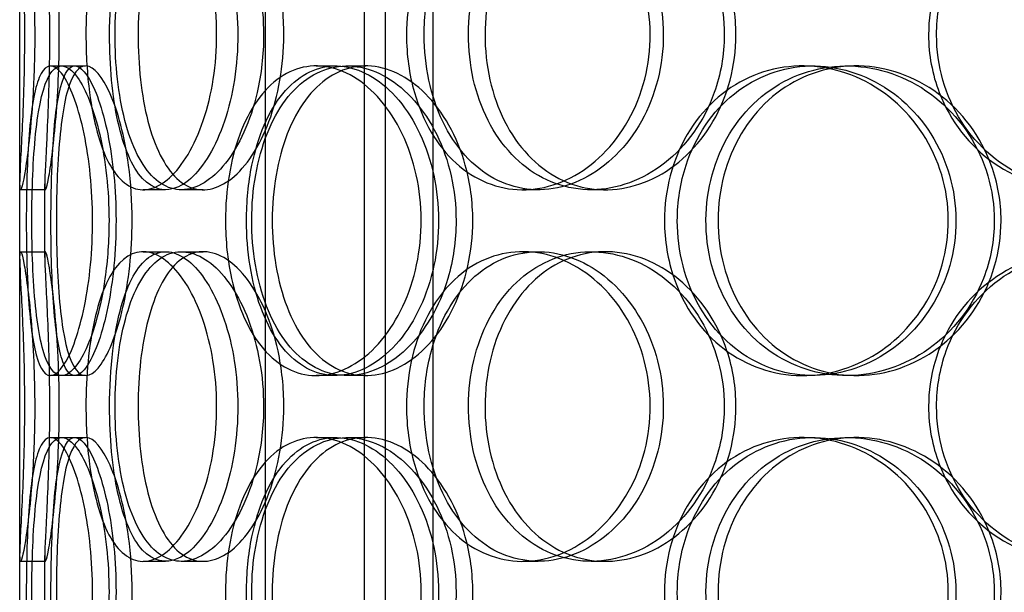
# Model space of a CAD drawing. Units: inches. Extents: x -1425 to 29275, y -5286 to 17314.
# Drawn here: x 13329 to 13488, y 7941 to 8033 of the extents above; entities that cross this region are included whole.
import ezdxf

# ---------------------------------------------------------------- set-up
doc = ezdxf.new("R2010")
doc.units = ezdxf.units.IN
doc.header["$MEASUREMENT"] = 0

# ---------------------------------------------------------------- blocks, each defined once
blk = doc.blocks.new('12895.01_p')
at = {"ltscale": 12.802444}
for p, q in [((7784.48, -1512), (7784.48, -558.88)), ((7800.48, -1512), (7800.48, -558.88))]:
    blk.add_line(p, q, dxfattribs=at)
at = {"ltscale": 12.794165}
blk.add_line((7744.86, -1494), (7744.86, -859), dxfattribs=at)
at = {"ltscale": 13.902321}
for p, q in [((7803.86, -1308.5), (7803.86, -1078.5)), ((7811.56, -1308.5), (7811.56, -1078.5))]:
    blk.add_line(p, q, dxfattribs=at)
at = {"ltscale": 0.190278}
for p, q in [((7749.79, -1122), (7753.7, -1122)), ((7792.68, -1122), (7795.8, -1122)), ((7797.65, -1122), (7800.67, -1122)), ((7871.19, -1122), (7872.85, -1122)), ((7878.29, -1122), (7879.82, -1122)), ((7748.97, -1142), (7744.97, -1142)), ((7768.36, -1142), (7764.72, -1142)), ((7774.42, -1142), (7770.9, -1142)), ((7828.5, -1142), (7826, -1142)), ((7839.34, -1142), (7837.05, -1142)), ((7744.97, -1152), (7748.97, -1152)), ((7764.72, -1152), (7768.36, -1152)), ((7770.9, -1152), (7774.42, -1152)), ((7826, -1152), (7828.5, -1152)), ((7837.05, -1152), (7839.34, -1152)), ((7753.7, -1172), (7749.79, -1172)), ((7795.8, -1172), (7792.68, -1172)), ((7800.67, -1172), (7797.65, -1172)), ((7872.85, -1172), (7871.19, -1172)), ((7879.82, -1172), (7878.29, -1172)), ((7749.79, -1182), (7753.7, -1182)), ((7792.68, -1182), (7795.8, -1182)), ((7797.65, -1182), (7800.67, -1182)), ((7871.19, -1182), (7872.85, -1182)), ((7878.29, -1182), (7879.82, -1182)), ((7748.97, -1202), (7744.97, -1202)), ((7768.36, -1202), (7764.72, -1202)), ((7774.42, -1202), (7770.9, -1202)), ((7828.5, -1202), (7826, -1202)), ((7839.34, -1202), (7837.05, -1202))]:
    blk.add_line(p, q, dxfattribs=at)
at = {"ltscale": 0.085742}
for p, q in [((7753.7, -1122), (7755.45, -1122)), ((7755.45, -1172), (7753.7, -1172)), ((7753.7, -1182), (7755.45, -1182))]:
    blk.add_line(p, q, dxfattribs=at)
at = {"ltscale": 0.566514}
for p, q in [((7744.86, -1152.95), (7744.86, -1141.05)), ((7748.86, -1152.95), (7748.86, -1141.05)), ((7744.86, -1212.95), (7744.86, -1201.05)), ((7748.86, -1212.95), (7748.86, -1201.05))]:
    blk.add_line(p, q, dxfattribs=at)
at = {"ltscale": 7.513929}
for points in [[(7747.24, -1117), (7747.24, -1112.08), (7747.01, -1107.16), (7746.65, -1103.07), (7746.3, -1098.98), (7745.84, -1095.73), (7745.48, -1093.86), (7745.14, -1092.03), (7744.91, -1091.53), (7744.87, -1092.47), (7744.82, -1093.42), (7744.96, -1095.87), (7745.14, -1099.4), (7745.32, -1102.9), (7745.52, -1107.44), (7745.6, -1112.28), (7745.67, -1117.1), (7745.62, -1122.19), (7745.48, -1126.72), (7745.33, -1131.27), (7745.1, -1135.23), (7744.97, -1137.93), (7744.84, -1140.6), (7744.81, -1142.04), (7744.97, -1142), (7745.14, -1141.96), (7745.48, -1140.45), (7745.88, -1137.7), (7746.28, -1134.93), (7746.72, -1130.91), (7746.98, -1126.32), (7747.15, -1123.36), (7747.24, -1120.18), (7747.24, -1117)], [(7755.51, -1117), (7755.51, -1112.08), (7755.97, -1107.16), (7756.88, -1103.07), (7757.79, -1098.98), (7759.17, -1095.73), (7760.91, -1093.86), (7762.63, -1092.03), (7764.7, -1091.53), (7766.81, -1092.47), (7768.97, -1093.42), (7771.16, -1095.87), (7772.9, -1099.4), (7774.62, -1102.9), (7775.88, -1107.44), (7776.37, -1112.28), (7776.86, -1117.1), (7776.57, -1122.19), (7775.58, -1126.72), (7774.58, -1131.27), (7772.89, -1135.23), (7770.9, -1137.93), (7768.94, -1140.6), (7766.71, -1142.04), (7764.64, -1142), (7762.58, -1141.96), (7760.69, -1140.45), (7759.22, -1137.7), (7757.74, -1134.93), (7756.68, -1130.91), (7756.09, -1126.32), (7755.7, -1123.36), (7755.51, -1120.18), (7755.51, -1117)], [(7784.18, -1117), (7784.18, -1112.08), (7783.3, -1107.16), (7781.75, -1103.07), (7780.21, -1098.98), (7778.01, -1095.73), (7775.64, -1093.86), (7773.31, -1092.03), (7770.83, -1091.53), (7768.64, -1092.47), (7766.39, -1093.42), (7764.45, -1095.87), (7763.03, -1099.4), (7761.63, -1102.9), (7760.73, -1107.44), (7760.38, -1112.28), (7760.03, -1117.1), (7760.22, -1122.19), (7760.95, -1126.72), (7761.69, -1131.27), (7762.97, -1135.23), (7764.72, -1137.93), (7766.45, -1140.6), (7768.64, -1142.04), (7770.99, -1142), (7773.35, -1141.96), (7775.86, -1140.45), (7778.04, -1137.7), (7780.24, -1134.93), (7782.08, -1130.91), (7783.14, -1126.32), (7783.82, -1123.36), (7784.18, -1120.18), (7784.18, -1117)], [(7807.25, -1117), (7807.25, -1112.08), (7808.3, -1107.16), (7810.29, -1103.07), (7812.27, -1098.98), (7815.2, -1095.73), (7818.66, -1093.86), (7822.07, -1092.03), (7826, -1091.53), (7829.83, -1092.47), (7833.74, -1093.42), (7837.52, -1095.87), (7840.45, -1099.4), (7843.35, -1102.9), (7845.41, -1107.44), (7846.2, -1112.28), (7847, -1117.1), (7846.54, -1122.19), (7844.91, -1126.72), (7843.27, -1131.27), (7840.47, -1135.23), (7837.05, -1137.93), (7833.67, -1140.6), (7829.7, -1142.04), (7825.85, -1142), (7821.99, -1141.96), (7818.26, -1140.45), (7815.24, -1137.7), (7812.19, -1134.93), (7809.85, -1130.91), (7808.53, -1126.32), (7807.68, -1123.36), (7807.25, -1120.18), (7807.25, -1117)], [(7858.53, -1117), (7858.53, -1112.08), (7857.19, -1107.16), (7854.78, -1103.07), (7852.36, -1098.98), (7848.89, -1095.73), (7845, -1093.86), (7841.18, -1092.03), (7836.97, -1091.53), (7833.1, -1092.47), (7829.13, -1093.42), (7825.52, -1095.87), (7822.8, -1099.4), (7820.11, -1102.9), (7818.3, -1107.44), (7817.6, -1112.28), (7816.9, -1117.1), (7817.29, -1122.19), (7818.74, -1126.72), (7820.2, -1131.27), (7822.73, -1135.23), (7825.99, -1137.93), (7829.22, -1140.6), (7833.16, -1142.04), (7837.2, -1142), (7841.26, -1141.96), (7845.4, -1140.45), (7848.9, -1137.7), (7852.44, -1134.93), (7855.3, -1130.91), (7856.93, -1126.32), (7857.98, -1123.36), (7858.53, -1120.18), (7858.53, -1117)], [(7891.52, -1117), (7891.52, -1112.08), (7892.95, -1107.16), (7895.59, -1103.07), (7898.23, -1098.98), (7902.08, -1095.73), (7906.54, -1093.86), (7910.93, -1092.03), (7915.89, -1091.53), (7920.62, -1092.47), (7925.45, -1093.42), (7930.02, -1095.87), (7933.53, -1099.4), (7937, -1102.9), (7939.41, -1107.44), (7940.35, -1112.28), (7941.28, -1117.1), (7940.74, -1122.19), (7938.83, -1126.72), (7936.9, -1131.27), (7933.58, -1135.23), (7929.45, -1137.93), (7925.36, -1140.6), (7920.49, -1142.04), (7915.66, -1142), (7910.83, -1141.96), (7906.05, -1140.45), (7902.11, -1137.7), (7898.13, -1134.93), (7895.01, -1130.91), (7893.25, -1126.32), (7892.11, -1123.36), (7891.52, -1120.18), (7891.52, -1117)], [(7745.88, -1147), (7745.88, -1142.08), (7746.02, -1137.16), (7746.34, -1133.07), (7746.66, -1128.98), (7747.19, -1125.73), (7747.97, -1123.86), (7748.73, -1122.03), (7749.75, -1121.53), (7750.88, -1122.47), (7752.03, -1123.42), (7753.29, -1125.87), (7754.32, -1129.4), (7755.35, -1132.9), (7756.13, -1137.44), (7756.43, -1142.28), (7756.74, -1147.1), (7756.56, -1152.19), (7755.95, -1156.72), (7755.33, -1161.27), (7754.3, -1165.23), (7753.16, -1167.93), (7752.02, -1170.6), (7750.8, -1172.04), (7749.75, -1172), (7748.71, -1171.96), (7747.85, -1170.45), (7747.24, -1167.7), (7746.63, -1164.93), (7746.26, -1160.91), (7746.07, -1156.32), (7745.94, -1153.36), (7745.88, -1150.18), (7745.88, -1147)], [(7759.23, -1147), (7759.23, -1142.08), (7758.68, -1137.16), (7757.73, -1133.07), (7756.79, -1128.98), (7755.48, -1125.73), (7754.14, -1123.86), (7752.83, -1122.03), (7751.51, -1121.53), (7750.43, -1122.47), (7749.32, -1123.42), (7748.45, -1125.87), (7747.86, -1129.4), (7747.28, -1132.9), (7746.96, -1137.44), (7746.83, -1142.28), (7746.71, -1147.1), (7746.77, -1152.19), (7747.04, -1156.72), (7747.32, -1161.27), (7747.82, -1165.23), (7748.59, -1167.93), (7749.35, -1170.6), (7750.4, -1172.04), (7751.62, -1172), (7752.85, -1171.96), (7754.25, -1170.45), (7755.52, -1167.7), (7756.8, -1164.93), (7757.93, -1160.91), (7758.58, -1156.32), (7759, -1153.36), (7759.23, -1150.18), (7759.23, -1147)], [(7778.03, -1147), (7778.03, -1142.08), (7778.82, -1137.16), (7780.34, -1133.07), (7781.86, -1128.98), (7784.12, -1125.73), (7786.85, -1123.86), (7789.53, -1122.03), (7792.67, -1121.53), (7795.77, -1122.47), (7798.95, -1123.42), (7802.06, -1125.87), (7804.49, -1129.4), (7806.91, -1132.9), (7808.64, -1137.44), (7809.31, -1142.28), (7809.97, -1147.1), (7809.58, -1152.19), (7808.22, -1156.72), (7806.85, -1161.27), (7804.51, -1165.23), (7801.68, -1167.93), (7798.89, -1170.6), (7795.65, -1172.04), (7792.56, -1172), (7789.46, -1171.96), (7786.52, -1170.45), (7784.17, -1167.7), (7781.79, -1164.93), (7780.01, -1160.91), (7779, -1156.32), (7778.36, -1153.36), (7778.03, -1150.18), (7778.03, -1147)], [(7815.25, -1147), (7815.25, -1142.08), (7814.13, -1137.16), (7812.12, -1133.07), (7810.11, -1128.98), (7807.24, -1125.73), (7804.07, -1123.86), (7800.95, -1122.03), (7797.57, -1121.53), (7794.51, -1122.47), (7791.37, -1123.42), (7788.57, -1125.87), (7786.48, -1129.4), (7784.42, -1132.9), (7783.05, -1137.44), (7782.52, -1142.28), (7782, -1147.1), (7782.29, -1152.19), (7783.39, -1156.72), (7784.5, -1161.27), (7786.42, -1165.23), (7788.94, -1167.93), (7791.44, -1170.6), (7794.54, -1172.04), (7797.77, -1172), (7801.02, -1171.96), (7804.38, -1170.45), (7807.26, -1167.7), (7810.17, -1164.93), (7812.55, -1160.91), (7813.92, -1156.32), (7814.79, -1153.36), (7815.25, -1150.18), (7815.25, -1147)], [(7848.89, -1147), (7848.89, -1142.08), (7850.17, -1137.16), (7852.57, -1133.07), (7854.96, -1128.98), (7858.47, -1125.73), (7862.57, -1123.86), (7866.61, -1122.03), (7871.21, -1121.53), (7875.63, -1122.47), (7880.15, -1123.42), (7884.46, -1125.87), (7887.79, -1129.4), (7891.08, -1132.9), (7893.39, -1137.44), (7894.28, -1142.28), (7895.17, -1147.1), (7894.66, -1152.19), (7892.83, -1156.72), (7890.99, -1161.27), (7887.83, -1165.23), (7883.92, -1167.93), (7880.06, -1170.6), (7875.5, -1172.04), (7871.01, -1172), (7866.51, -1171.96), (7862.11, -1170.45), (7858.51, -1167.7), (7854.87, -1164.93), (7852.04, -1160.91), (7850.44, -1156.32), (7849.42, -1153.36), (7848.89, -1150.18), (7848.89, -1147)], [(7902.13, -1147), (7902.13, -1142.08), (7900.67, -1137.16), (7898.02, -1133.07), (7895.37, -1128.98), (7891.54, -1125.73), (7887.21, -1123.86), (7882.94, -1122.03), (7878.22, -1121.53), (7873.82, -1122.47), (7869.32, -1123.42), (7865.17, -1125.87), (7862.03, -1129.4), (7858.91, -1132.9), (7856.8, -1137.44), (7855.98, -1142.28), (7855.16, -1147.1), (7855.62, -1152.19), (7857.32, -1156.72), (7859.02, -1161.27), (7861.96, -1165.23), (7865.71, -1167.93), (7869.41, -1170.6), (7873.9, -1172.04), (7878.47, -1172), (7883.04, -1171.96), (7887.66, -1170.45), (7891.54, -1167.7), (7895.46, -1164.93), (7898.59, -1160.91), (7900.38, -1156.32), (7901.53, -1153.36), (7902.13, -1150.18), (7902.13, -1147)], [(7747.24, -1177), (7747.24, -1172.08), (7747.01, -1167.16), (7746.65, -1163.07), (7746.3, -1158.98), (7745.84, -1155.73), (7745.48, -1153.86), (7745.14, -1152.03), (7744.91, -1151.53), (7744.87, -1152.47), (7744.82, -1153.42), (7744.96, -1155.87), (7745.14, -1159.4), (7745.32, -1162.9), (7745.52, -1167.44), (7745.6, -1172.28), (7745.67, -1177.1), (7745.62, -1182.19), (7745.48, -1186.72), (7745.33, -1191.27), (7745.1, -1195.23), (7744.97, -1197.93), (7744.84, -1200.6), (7744.81, -1202.04), (7744.97, -1202), (7745.14, -1201.96), (7745.48, -1200.45), (7745.88, -1197.7), (7746.28, -1194.93), (7746.72, -1190.91), (7746.98, -1186.32), (7747.15, -1183.36), (7747.24, -1180.18), (7747.24, -1177)], [(7755.51, -1177), (7755.51, -1172.08), (7755.97, -1167.16), (7756.88, -1163.07), (7757.79, -1158.98), (7759.17, -1155.73), (7760.91, -1153.86), (7762.63, -1152.03), (7764.7, -1151.53), (7766.81, -1152.47), (7768.97, -1153.42), (7771.16, -1155.87), (7772.9, -1159.4), (7774.62, -1162.9), (7775.88, -1167.44), (7776.37, -1172.28), (7776.86, -1177.1), (7776.57, -1182.19), (7775.58, -1186.72), (7774.58, -1191.27), (7772.89, -1195.23), (7770.9, -1197.93), (7768.94, -1200.6), (7766.71, -1202.04), (7764.64, -1202), (7762.58, -1201.96), (7760.69, -1200.45), (7759.22, -1197.7), (7757.74, -1194.93), (7756.68, -1190.91), (7756.09, -1186.32), (7755.7, -1183.36), (7755.51, -1180.18), (7755.51, -1177)], [(7784.18, -1177), (7784.18, -1172.08), (7783.3, -1167.16), (7781.75, -1163.07), (7780.21, -1158.98), (7778.01, -1155.73), (7775.64, -1153.86), (7773.31, -1152.03), (7770.83, -1151.53), (7768.64, -1152.47), (7766.39, -1153.42), (7764.45, -1155.87), (7763.03, -1159.4), (7761.63, -1162.9), (7760.73, -1167.44), (7760.38, -1172.28), (7760.03, -1177.1), (7760.22, -1182.19), (7760.95, -1186.72), (7761.69, -1191.27), (7762.97, -1195.23), (7764.72, -1197.93), (7766.45, -1200.6), (7768.64, -1202.04), (7770.99, -1202), (7773.35, -1201.96), (7775.86, -1200.45), (7778.04, -1197.7), (7780.24, -1194.93), (7782.08, -1190.91), (7783.14, -1186.32), (7783.82, -1183.36), (7784.18, -1180.18), (7784.18, -1177)], [(7807.25, -1177), (7807.25, -1172.08), (7808.3, -1167.16), (7810.29, -1163.07), (7812.27, -1158.98), (7815.2, -1155.73), (7818.66, -1153.86), (7822.07, -1152.03), (7826, -1151.53), (7829.83, -1152.47), (7833.74, -1153.42), (7837.52, -1155.87), (7840.45, -1159.4), (7843.35, -1162.9), (7845.41, -1167.44), (7846.2, -1172.28), (7847, -1177.1), (7846.54, -1182.19), (7844.91, -1186.72), (7843.27, -1191.27), (7840.47, -1195.23), (7837.05, -1197.93), (7833.67, -1200.6), (7829.7, -1202.04), (7825.85, -1202), (7821.99, -1201.96), (7818.26, -1200.45), (7815.24, -1197.7), (7812.19, -1194.93), (7809.85, -1190.91), (7808.53, -1186.32), (7807.68, -1183.36), (7807.25, -1180.18), (7807.25, -1177)], [(7858.53, -1177), (7858.53, -1172.08), (7857.19, -1167.16), (7854.78, -1163.07), (7852.36, -1158.98), (7848.89, -1155.73), (7845, -1153.86), (7841.18, -1152.03), (7836.97, -1151.53), (7833.1, -1152.47), (7829.13, -1153.42), (7825.52, -1155.87), (7822.8, -1159.4), (7820.11, -1162.9), (7818.3, -1167.44), (7817.6, -1172.28), (7816.9, -1177.1), (7817.29, -1182.19), (7818.74, -1186.72), (7820.2, -1191.27), (7822.73, -1195.23), (7825.99, -1197.93), (7829.22, -1200.6), (7833.16, -1202.04), (7837.2, -1202), (7841.26, -1201.96), (7845.4, -1200.45), (7848.9, -1197.7), (7852.44, -1194.93), (7855.3, -1190.91), (7856.93, -1186.32), (7857.98, -1183.36), (7858.53, -1180.18), (7858.53, -1177)], [(7891.52, -1177), (7891.52, -1172.08), (7892.95, -1167.16), (7895.59, -1163.07), (7898.23, -1158.98), (7902.08, -1155.73), (7906.54, -1153.86), (7910.93, -1152.03), (7915.89, -1151.53), (7920.62, -1152.47), (7925.45, -1153.42), (7930.02, -1155.87), (7933.53, -1159.4), (7937, -1162.9), (7939.41, -1167.44), (7940.35, -1172.28), (7941.28, -1177.1), (7940.74, -1182.19), (7938.83, -1186.72), (7936.9, -1191.27), (7933.58, -1195.23), (7929.45, -1197.93), (7925.36, -1200.6), (7920.49, -1202.04), (7915.66, -1202), (7910.83, -1201.96), (7906.05, -1200.45), (7902.11, -1197.7), (7898.13, -1194.93), (7895.01, -1190.91), (7893.25, -1186.32), (7892.11, -1183.36), (7891.52, -1180.18), (7891.52, -1177)], [(7745.88, -1207), (7745.88, -1202.08), (7746.02, -1197.16), (7746.34, -1193.07), (7746.66, -1188.98), (7747.19, -1185.73), (7747.97, -1183.86), (7748.73, -1182.03), (7749.75, -1181.53), (7750.88, -1182.47), (7752.03, -1183.42), (7753.29, -1185.87), (7754.32, -1189.4), (7755.35, -1192.9), (7756.13, -1197.44), (7756.43, -1202.28), (7756.74, -1207.1), (7756.56, -1212.19), (7755.95, -1216.72), (7755.33, -1221.27), (7754.3, -1225.23), (7753.16, -1227.93), (7752.02, -1230.6), (7750.8, -1232.04), (7749.75, -1232), (7748.71, -1231.96), (7747.85, -1230.45), (7747.24, -1227.7), (7746.63, -1224.93), (7746.26, -1220.91), (7746.07, -1216.32), (7745.94, -1213.36), (7745.88, -1210.18), (7745.88, -1207)], [(7759.23, -1207), (7759.23, -1202.08), (7758.68, -1197.16), (7757.73, -1193.07), (7756.79, -1188.98), (7755.48, -1185.73), (7754.14, -1183.86), (7752.83, -1182.03), (7751.51, -1181.53), (7750.43, -1182.47), (7749.32, -1183.42), (7748.45, -1185.87), (7747.86, -1189.4), (7747.28, -1192.9), (7746.96, -1197.44), (7746.83, -1202.28), (7746.71, -1207.1), (7746.77, -1212.19), (7747.04, -1216.72), (7747.32, -1221.27), (7747.82, -1225.23), (7748.59, -1227.93), (7749.35, -1230.6), (7750.4, -1232.04), (7751.62, -1232), (7752.85, -1231.96), (7754.25, -1230.45), (7755.52, -1227.7), (7756.8, -1224.93), (7757.93, -1220.91), (7758.58, -1216.32), (7759, -1213.36), (7759.23, -1210.18), (7759.23, -1207)], [(7778.03, -1207), (7778.03, -1202.08), (7778.82, -1197.16), (7780.34, -1193.07), (7781.86, -1188.98), (7784.12, -1185.73), (7786.85, -1183.86), (7789.53, -1182.03), (7792.67, -1181.53), (7795.77, -1182.47), (7798.95, -1183.42), (7802.06, -1185.87), (7804.49, -1189.4), (7806.91, -1192.9), (7808.64, -1197.44), (7809.31, -1202.28), (7809.97, -1207.1), (7809.58, -1212.19), (7808.22, -1216.72), (7806.85, -1221.27), (7804.51, -1225.23), (7801.68, -1227.93), (7798.89, -1230.6), (7795.65, -1232.04), (7792.56, -1232), (7789.46, -1231.96), (7786.52, -1230.45), (7784.17, -1227.7), (7781.79, -1224.93), (7780.01, -1220.91), (7779, -1216.32), (7778.36, -1213.36), (7778.03, -1210.18), (7778.03, -1207)], [(7815.25, -1207), (7815.25, -1202.08), (7814.13, -1197.16), (7812.12, -1193.07), (7810.11, -1188.98), (7807.24, -1185.73), (7804.07, -1183.86), (7800.95, -1182.03), (7797.57, -1181.53), (7794.51, -1182.47), (7791.37, -1183.42), (7788.57, -1185.87), (7786.48, -1189.4), (7784.42, -1192.9), (7783.05, -1197.44), (7782.52, -1202.28), (7782, -1207.1), (7782.29, -1212.19), (7783.39, -1216.72), (7784.5, -1221.27), (7786.42, -1225.23), (7788.94, -1227.93), (7791.44, -1230.6), (7794.54, -1232.04), (7797.77, -1232), (7801.02, -1231.96), (7804.38, -1230.45), (7807.26, -1227.7), (7810.17, -1224.93), (7812.55, -1220.91), (7813.92, -1216.32), (7814.79, -1213.36), (7815.25, -1210.18), (7815.25, -1207)], [(7848.89, -1207), (7848.89, -1202.08), (7850.17, -1197.16), (7852.57, -1193.07), (7854.96, -1188.98), (7858.47, -1185.73), (7862.57, -1183.86), (7866.61, -1182.03), (7871.21, -1181.53), (7875.63, -1182.47), (7880.15, -1183.42), (7884.46, -1185.87), (7887.79, -1189.4), (7891.08, -1192.9), (7893.39, -1197.44), (7894.28, -1202.28), (7895.17, -1207.1), (7894.66, -1212.19), (7892.83, -1216.72), (7890.99, -1221.27), (7887.83, -1225.23), (7883.92, -1227.93), (7880.06, -1230.6), (7875.5, -1232.04), (7871.01, -1232), (7866.51, -1231.96), (7862.11, -1230.45), (7858.51, -1227.7), (7854.87, -1224.93), (7852.04, -1220.91), (7850.44, -1216.32), (7849.42, -1213.36), (7848.89, -1210.18), (7848.89, -1207)], [(7902.13, -1207), (7902.13, -1202.08), (7900.67, -1197.16), (7898.02, -1193.07), (7895.37, -1188.98), (7891.54, -1185.73), (7887.21, -1183.86), (7882.94, -1182.03), (7878.22, -1181.53), (7873.82, -1182.47), (7869.32, -1183.42), (7865.17, -1185.87), (7862.03, -1189.4), (7858.91, -1192.9), (7856.8, -1197.44), (7855.98, -1202.28), (7855.16, -1207.1), (7855.62, -1212.19), (7857.32, -1216.72), (7859.02, -1221.27), (7861.96, -1225.23), (7865.71, -1227.93), (7869.41, -1230.6), (7873.9, -1232.04), (7878.47, -1232), (7883.04, -1231.96), (7887.66, -1230.45), (7891.54, -1227.7), (7895.46, -1224.93), (7898.59, -1220.91), (7900.38, -1216.32), (7901.53, -1213.36), (7902.13, -1210.18), (7902.13, -1207)]]:
    blk.add_open_spline(points, degree=3, knots=[-3.141593, -3.141593, -3.141593, -3.141593, -2.550756, -2.550756, -2.550756, -1.9595, -1.9595, -1.9595, -1.37715, -1.37715, -1.37715, -0.781065, -0.781065, -0.781065, -0.190012, -0.190012, -0.190012, 0.399119, 0.399119, 0.399119, 0.991975, 0.991975, 0.991975, 1.578384, 1.578384, 1.578384, 2.166167, 2.166167, 2.166167, 2.759628, 2.759628, 2.759628, 3.141593, 3.141593, 3.141593, 3.141593], dxfattribs=at)
at = {"ltscale": 7.44412}
for points in [[(7751.2, -1117), (7751.2, -1121.94), (7750.97, -1126.88), (7750.61, -1130.98), (7750.26, -1135.07), (7749.81, -1138.31), (7749.47, -1140.17), (7749.13, -1141.99), (7748.91, -1142.47), (7748.87, -1141.51), (7748.82, -1140.54), (7748.96, -1138.06), (7749.14, -1134.51), (7749.31, -1130.98), (7749.51, -1126.4), (7749.59, -1121.53), (7749.66, -1116.68), (7749.6, -1111.57), (7749.46, -1107.05), (7749.31, -1102.5), (7749.09, -1098.57), (7748.96, -1095.91), (7748.83, -1093.29), (7748.82, -1091.91), (7748.98, -1092), (7749.15, -1092.1), (7749.5, -1093.68), (7749.89, -1096.49), (7750.29, -1099.32), (7750.71, -1103.4), (7750.96, -1108.03), (7751.11, -1110.89), (7751.2, -1113.94), (7751.2, -1117)], [(7759.32, -1117), (7759.32, -1121.94), (7759.77, -1126.88), (7760.67, -1130.98), (7761.57, -1135.07), (7762.93, -1138.31), (7764.64, -1140.17), (7766.33, -1141.99), (7768.37, -1142.47), (7770.44, -1141.51), (7772.57, -1140.54), (7774.72, -1138.06), (7776.42, -1134.51), (7778.12, -1130.98), (7779.35, -1126.4), (7779.81, -1121.53), (7780.27, -1116.68), (7779.96, -1111.57), (7778.96, -1107.05), (7777.96, -1102.5), (7776.27, -1098.57), (7774.3, -1095.91), (7772.36, -1093.29), (7770.17, -1091.91), (7768.15, -1092), (7766.13, -1092.1), (7764.29, -1093.68), (7762.86, -1096.49), (7761.42, -1099.32), (7760.4, -1103.4), (7759.84, -1108.03), (7759.49, -1110.89), (7759.32, -1113.94), (7759.32, -1117)], [(7787.45, -1117), (7787.45, -1121.94), (7786.58, -1126.88), (7785.05, -1130.98), (7783.53, -1135.07), (7781.36, -1138.31), (7779.03, -1140.17), (7776.74, -1141.99), (7774.31, -1142.47), (7772.16, -1141.51), (7769.95, -1140.54), (7768.05, -1138.06), (7766.66, -1134.51), (7765.28, -1130.98), (7764.41, -1126.4), (7764.08, -1121.53), (7763.75, -1116.68), (7763.96, -1111.57), (7764.69, -1107.05), (7765.44, -1102.5), (7766.72, -1098.57), (7768.46, -1095.91), (7770.17, -1093.29), (7772.34, -1091.91), (7774.65, -1092), (7776.98, -1092.1), (7779.44, -1093.68), (7781.57, -1096.49), (7783.72, -1099.32), (7785.51, -1103.4), (7786.51, -1108.03), (7787.13, -1110.89), (7787.45, -1113.94), (7787.45, -1117)], [(7810.1, -1117), (7810.1, -1121.94), (7811.14, -1126.88), (7813.1, -1130.98), (7815.06, -1135.07), (7817.94, -1138.31), (7821.36, -1140.17), (7824.71, -1141.99), (7828.58, -1142.47), (7832.33, -1141.51), (7836.18, -1140.54), (7839.89, -1138.06), (7842.76, -1134.51), (7845.61, -1130.98), (7847.61, -1126.4), (7848.36, -1121.53), (7849.11, -1116.68), (7848.62, -1111.57), (7846.98, -1107.05), (7845.33, -1102.5), (7842.53, -1098.57), (7839.14, -1095.91), (7835.8, -1093.29), (7831.89, -1091.91), (7828.12, -1092), (7824.33, -1092.1), (7820.68, -1093.68), (7817.74, -1096.49), (7814.77, -1099.32), (7812.51, -1103.4), (7811.26, -1108.03), (7810.49, -1110.89), (7810.1, -1113.94), (7810.1, -1117)], [(7860.43, -1117), (7860.43, -1121.94), (7859.1, -1126.88), (7856.72, -1130.98), (7854.34, -1135.07), (7850.91, -1138.31), (7847.09, -1140.17), (7843.32, -1141.99), (7839.2, -1142.47), (7835.39, -1141.51), (7831.49, -1140.54), (7827.95, -1138.06), (7825.29, -1134.51), (7822.65, -1130.98), (7820.89, -1126.4), (7820.23, -1121.53), (7819.56, -1116.68), (7819.99, -1111.57), (7821.46, -1107.05), (7822.93, -1102.5), (7825.45, -1098.57), (7828.69, -1095.91), (7831.88, -1093.29), (7835.77, -1091.91), (7839.75, -1092), (7843.73, -1092.1), (7847.8, -1093.68), (7851.21, -1096.49), (7854.66, -1099.32), (7857.43, -1103.4), (7858.98, -1108.03), (7859.93, -1110.89), (7860.43, -1113.94), (7860.43, -1117)], [(7892.81, -1117), (7892.81, -1121.94), (7894.22, -1126.88), (7896.83, -1130.98), (7899.44, -1135.07), (7903.24, -1138.31), (7907.63, -1140.17), (7911.95, -1141.99), (7916.82, -1142.47), (7921.46, -1141.51), (7926.22, -1140.54), (7930.7, -1138.06), (7934.13, -1134.51), (7937.54, -1130.98), (7939.89, -1126.4), (7940.77, -1121.53), (7941.66, -1116.68), (7941.08, -1111.57), (7939.14, -1107.05), (7937.2, -1102.5), (7933.89, -1098.57), (7929.79, -1095.91), (7925.74, -1093.29), (7920.95, -1091.91), (7916.21, -1092), (7911.46, -1092.1), (7906.78, -1093.68), (7902.95, -1096.49), (7899.06, -1099.32), (7896.05, -1103.4), (7894.37, -1108.03), (7893.34, -1110.89), (7892.81, -1113.94), (7892.81, -1117)], [(7749.86, -1147), (7749.86, -1151.94), (7749.99, -1156.88), (7750.32, -1160.98), (7750.64, -1165.07), (7751.16, -1168.31), (7751.92, -1170.17), (7752.68, -1171.99), (7753.68, -1172.47), (7754.79, -1171.51), (7755.92, -1170.54), (7757.16, -1168.06), (7758.17, -1164.51), (7759.18, -1160.98), (7759.95, -1156.4), (7760.23, -1151.53), (7760.52, -1146.68), (7760.32, -1141.57), (7759.71, -1137.05), (7759.09, -1132.5), (7758.07, -1128.57), (7756.93, -1125.91), (7755.82, -1123.29), (7754.62, -1121.91), (7753.6, -1122), (7752.58, -1122.1), (7751.74, -1123.68), (7751.16, -1126.49), (7750.56, -1129.32), (7750.21, -1133.4), (7750.03, -1138.03), (7749.91, -1140.89), (7749.86, -1143.94), (7749.86, -1147)], [(7762.96, -1147), (7762.96, -1151.94), (7762.42, -1156.88), (7761.48, -1160.98), (7760.56, -1165.07), (7759.26, -1168.31), (7757.95, -1170.17), (7756.66, -1171.99), (7755.36, -1172.47), (7754.3, -1171.51), (7753.21, -1170.54), (7752.37, -1168.06), (7751.79, -1164.51), (7751.22, -1160.98), (7750.91, -1156.4), (7750.79, -1151.53), (7750.67, -1146.68), (7750.74, -1141.57), (7751.02, -1137.05), (7751.3, -1132.5), (7751.79, -1128.57), (7752.56, -1125.91), (7753.33, -1123.29), (7754.36, -1121.91), (7755.57, -1122), (7756.78, -1122.1), (7758.16, -1123.68), (7759.41, -1126.49), (7760.66, -1129.32), (7761.76, -1133.4), (7762.38, -1138.03), (7762.76, -1140.89), (7762.96, -1143.94), (7762.96, -1147)], [(7781.42, -1147), (7781.42, -1151.94), (7782.2, -1156.88), (7783.71, -1160.98), (7785.21, -1165.07), (7787.43, -1168.31), (7790.12, -1170.17), (7792.76, -1171.99), (7795.85, -1172.47), (7798.89, -1171.51), (7802.01, -1170.54), (7805.07, -1168.06), (7807.46, -1164.51), (7809.82, -1160.98), (7811.51, -1156.4), (7812.14, -1151.53), (7812.77, -1146.68), (7812.35, -1141.57), (7810.98, -1137.05), (7809.6, -1132.5), (7807.26, -1128.57), (7804.47, -1125.91), (7801.71, -1123.29), (7798.52, -1121.91), (7795.49, -1122), (7792.45, -1122.1), (7789.58, -1123.68), (7787.29, -1126.49), (7784.97, -1129.32), (7783.25, -1133.4), (7782.3, -1138.03), (7781.71, -1140.89), (7781.42, -1143.94), (7781.42, -1147)], [(7817.95, -1147), (7817.95, -1151.94), (7816.84, -1156.88), (7814.86, -1160.98), (7812.87, -1165.07), (7810.04, -1168.31), (7806.92, -1170.17), (7803.86, -1171.99), (7800.54, -1172.47), (7797.53, -1171.51), (7794.45, -1170.54), (7791.7, -1168.06), (7789.66, -1164.51), (7787.64, -1160.98), (7786.31, -1156.4), (7785.81, -1151.53), (7785.31, -1146.68), (7785.63, -1141.57), (7786.74, -1137.05), (7787.85, -1132.5), (7789.77, -1128.57), (7792.28, -1125.91), (7794.76, -1123.29), (7797.81, -1121.91), (7800.99, -1122), (7804.19, -1122.1), (7807.49, -1123.68), (7810.3, -1126.49), (7813.14, -1129.32), (7815.45, -1133.4), (7816.74, -1138.03), (7817.54, -1140.89), (7817.95, -1143.94), (7817.95, -1147)], [(7850.96, -1147), (7850.96, -1151.94), (7852.23, -1156.88), (7854.6, -1160.98), (7856.97, -1165.07), (7860.43, -1168.31), (7864.47, -1170.17), (7868.44, -1171.99), (7872.96, -1172.47), (7877.3, -1171.51), (7881.75, -1170.54), (7885.98, -1168.06), (7889.23, -1164.51), (7892.46, -1160.98), (7894.71, -1156.4), (7895.55, -1151.53), (7896.4, -1146.68), (7895.84, -1141.57), (7894, -1137.05), (7892.14, -1132.5), (7888.99, -1128.57), (7885.12, -1125.91), (7881.31, -1123.29), (7876.81, -1121.91), (7872.41, -1122), (7867.99, -1122.1), (7863.68, -1123.68), (7860.17, -1126.49), (7856.62, -1129.32), (7853.89, -1133.4), (7852.38, -1138.03), (7851.44, -1140.89), (7850.96, -1143.94), (7850.96, -1147)], [(7903.22, -1147), (7903.22, -1151.94), (7901.78, -1156.88), (7899.16, -1160.98), (7896.54, -1165.07), (7892.77, -1168.31), (7888.5, -1170.17), (7884.31, -1171.99), (7879.67, -1172.47), (7875.35, -1171.51), (7870.92, -1170.54), (7866.85, -1168.06), (7863.78, -1164.51), (7860.73, -1160.98), (7858.67, -1156.4), (7857.89, -1151.53), (7857.12, -1146.68), (7857.62, -1141.57), (7859.33, -1137.05), (7861.04, -1132.5), (7863.98, -1128.57), (7867.69, -1125.91), (7871.37, -1123.29), (7875.8, -1121.91), (7880.28, -1122), (7884.77, -1122.1), (7889.3, -1123.68), (7893.08, -1126.49), (7896.91, -1129.32), (7899.94, -1133.4), (7901.64, -1138.03), (7902.68, -1140.89), (7903.22, -1143.94), (7903.22, -1147)], [(7751.2, -1177), (7751.2, -1181.94), (7750.97, -1186.88), (7750.61, -1190.98), (7750.26, -1195.07), (7749.81, -1198.31), (7749.47, -1200.17), (7749.13, -1201.99), (7748.91, -1202.47), (7748.87, -1201.51), (7748.82, -1200.54), (7748.96, -1198.06), (7749.14, -1194.51), (7749.31, -1190.98), (7749.51, -1186.4), (7749.59, -1181.53), (7749.66, -1176.68), (7749.6, -1171.57), (7749.46, -1167.05), (7749.31, -1162.5), (7749.09, -1158.57), (7748.96, -1155.91), (7748.83, -1153.29), (7748.82, -1151.91), (7748.98, -1152), (7749.15, -1152.1), (7749.5, -1153.68), (7749.89, -1156.49), (7750.29, -1159.32), (7750.71, -1163.4), (7750.96, -1168.03), (7751.11, -1170.89), (7751.2, -1173.94), (7751.2, -1177)], [(7759.32, -1177), (7759.32, -1181.94), (7759.77, -1186.88), (7760.67, -1190.98), (7761.57, -1195.07), (7762.93, -1198.31), (7764.64, -1200.17), (7766.33, -1201.99), (7768.37, -1202.47), (7770.44, -1201.51), (7772.57, -1200.54), (7774.72, -1198.06), (7776.42, -1194.51), (7778.12, -1190.98), (7779.35, -1186.4), (7779.81, -1181.53), (7780.27, -1176.68), (7779.96, -1171.57), (7778.96, -1167.05), (7777.96, -1162.5), (7776.27, -1158.57), (7774.3, -1155.91), (7772.36, -1153.29), (7770.17, -1151.91), (7768.15, -1152), (7766.13, -1152.1), (7764.29, -1153.68), (7762.86, -1156.49), (7761.42, -1159.32), (7760.4, -1163.4), (7759.84, -1168.03), (7759.49, -1170.89), (7759.32, -1173.94), (7759.32, -1177)], [(7787.45, -1177), (7787.45, -1181.94), (7786.58, -1186.88), (7785.05, -1190.98), (7783.53, -1195.07), (7781.36, -1198.31), (7779.03, -1200.17), (7776.74, -1201.99), (7774.31, -1202.47), (7772.16, -1201.51), (7769.95, -1200.54), (7768.05, -1198.06), (7766.66, -1194.51), (7765.28, -1190.98), (7764.41, -1186.4), (7764.08, -1181.53), (7763.75, -1176.68), (7763.96, -1171.57), (7764.69, -1167.05), (7765.44, -1162.5), (7766.72, -1158.57), (7768.46, -1155.91), (7770.17, -1153.29), (7772.34, -1151.91), (7774.65, -1152), (7776.98, -1152.1), (7779.44, -1153.68), (7781.57, -1156.49), (7783.72, -1159.32), (7785.51, -1163.4), (7786.51, -1168.03), (7787.13, -1170.89), (7787.45, -1173.94), (7787.45, -1177)], [(7810.1, -1177), (7810.1, -1181.94), (7811.14, -1186.88), (7813.1, -1190.98), (7815.06, -1195.07), (7817.94, -1198.31), (7821.36, -1200.17), (7824.71, -1201.99), (7828.58, -1202.47), (7832.33, -1201.51), (7836.18, -1200.54), (7839.89, -1198.06), (7842.76, -1194.51), (7845.61, -1190.98), (7847.61, -1186.4), (7848.36, -1181.53), (7849.11, -1176.68), (7848.62, -1171.57), (7846.98, -1167.05), (7845.33, -1162.5), (7842.53, -1158.57), (7839.14, -1155.91), (7835.8, -1153.29), (7831.89, -1151.91), (7828.12, -1152), (7824.33, -1152.1), (7820.68, -1153.68), (7817.74, -1156.49), (7814.77, -1159.32), (7812.51, -1163.4), (7811.26, -1168.03), (7810.49, -1170.89), (7810.1, -1173.94), (7810.1, -1177)], [(7860.43, -1177), (7860.43, -1181.94), (7859.1, -1186.88), (7856.72, -1190.98), (7854.34, -1195.07), (7850.91, -1198.31), (7847.09, -1200.17), (7843.32, -1201.99), (7839.2, -1202.47), (7835.39, -1201.51), (7831.49, -1200.54), (7827.95, -1198.06), (7825.29, -1194.51), (7822.65, -1190.98), (7820.89, -1186.4), (7820.23, -1181.53), (7819.56, -1176.68), (7819.99, -1171.57), (7821.46, -1167.05), (7822.93, -1162.5), (7825.45, -1158.57), (7828.69, -1155.91), (7831.88, -1153.29), (7835.77, -1151.91), (7839.75, -1152), (7843.73, -1152.1), (7847.8, -1153.68), (7851.21, -1156.49), (7854.66, -1159.32), (7857.43, -1163.4), (7858.98, -1168.03), (7859.93, -1170.89), (7860.43, -1173.94), (7860.43, -1177)], [(7892.81, -1177), (7892.81, -1181.94), (7894.22, -1186.88), (7896.83, -1190.98), (7899.44, -1195.07), (7903.24, -1198.31), (7907.63, -1200.17), (7911.95, -1201.99), (7916.82, -1202.47), (7921.46, -1201.51), (7926.22, -1200.54), (7930.7, -1198.06), (7934.13, -1194.51), (7937.54, -1190.98), (7939.89, -1186.4), (7940.77, -1181.53), (7941.66, -1176.68), (7941.08, -1171.57), (7939.14, -1167.05), (7937.2, -1162.5), (7933.89, -1158.57), (7929.79, -1155.91), (7925.74, -1153.29), (7920.95, -1151.91), (7916.21, -1152), (7911.46, -1152.1), (7906.78, -1153.68), (7902.95, -1156.49), (7899.06, -1159.32), (7896.05, -1163.4), (7894.37, -1168.03), (7893.34, -1170.89), (7892.81, -1173.94), (7892.81, -1177)], [(7749.86, -1207), (7749.86, -1211.94), (7749.99, -1216.88), (7750.32, -1220.98), (7750.64, -1225.07), (7751.16, -1228.31), (7751.92, -1230.17), (7752.68, -1231.99), (7753.68, -1232.47), (7754.79, -1231.51), (7755.92, -1230.54), (7757.16, -1228.06), (7758.17, -1224.51), (7759.18, -1220.98), (7759.95, -1216.4), (7760.23, -1211.53), (7760.52, -1206.68), (7760.32, -1201.57), (7759.71, -1197.05), (7759.09, -1192.5), (7758.07, -1188.57), (7756.93, -1185.91), (7755.82, -1183.29), (7754.62, -1181.91), (7753.6, -1182), (7752.58, -1182.1), (7751.74, -1183.68), (7751.16, -1186.49), (7750.56, -1189.32), (7750.21, -1193.4), (7750.03, -1198.03), (7749.91, -1200.89), (7749.86, -1203.94), (7749.86, -1207)], [(7762.96, -1207), (7762.96, -1211.94), (7762.42, -1216.88), (7761.48, -1220.98), (7760.56, -1225.07), (7759.26, -1228.31), (7757.95, -1230.17), (7756.66, -1231.99), (7755.36, -1232.47), (7754.3, -1231.51), (7753.21, -1230.54), (7752.37, -1228.06), (7751.79, -1224.51), (7751.22, -1220.98), (7750.91, -1216.4), (7750.79, -1211.53), (7750.67, -1206.68), (7750.74, -1201.57), (7751.02, -1197.05), (7751.3, -1192.5), (7751.79, -1188.57), (7752.56, -1185.91), (7753.33, -1183.29), (7754.36, -1181.91), (7755.57, -1182), (7756.78, -1182.1), (7758.16, -1183.68), (7759.41, -1186.49), (7760.66, -1189.32), (7761.76, -1193.4), (7762.38, -1198.03), (7762.76, -1200.89), (7762.96, -1203.94), (7762.96, -1207)], [(7781.42, -1207), (7781.42, -1211.94), (7782.2, -1216.88), (7783.71, -1220.98), (7785.21, -1225.07), (7787.43, -1228.31), (7790.12, -1230.17), (7792.76, -1231.99), (7795.85, -1232.47), (7798.89, -1231.51), (7802.01, -1230.54), (7805.07, -1228.06), (7807.46, -1224.51), (7809.82, -1220.98), (7811.51, -1216.4), (7812.14, -1211.53), (7812.77, -1206.68), (7812.35, -1201.57), (7810.98, -1197.05), (7809.6, -1192.5), (7807.26, -1188.57), (7804.47, -1185.91), (7801.71, -1183.29), (7798.52, -1181.91), (7795.49, -1182), (7792.45, -1182.1), (7789.58, -1183.68), (7787.29, -1186.49), (7784.97, -1189.32), (7783.25, -1193.4), (7782.3, -1198.03), (7781.71, -1200.89), (7781.42, -1203.94), (7781.42, -1207)], [(7817.95, -1207), (7817.95, -1211.94), (7816.84, -1216.88), (7814.86, -1220.98), (7812.87, -1225.07), (7810.04, -1228.31), (7806.92, -1230.17), (7803.86, -1231.99), (7800.54, -1232.47), (7797.53, -1231.51), (7794.45, -1230.54), (7791.7, -1228.06), (7789.66, -1224.51), (7787.64, -1220.98), (7786.31, -1216.4), (7785.81, -1211.53), (7785.31, -1206.68), (7785.63, -1201.57), (7786.74, -1197.05), (7787.85, -1192.5), (7789.77, -1188.57), (7792.28, -1185.91), (7794.76, -1183.29), (7797.81, -1181.91), (7800.99, -1182), (7804.19, -1182.1), (7807.49, -1183.68), (7810.3, -1186.49), (7813.14, -1189.32), (7815.45, -1193.4), (7816.74, -1198.03), (7817.54, -1200.89), (7817.95, -1203.94), (7817.95, -1207)], [(7850.96, -1207), (7850.96, -1211.94), (7852.23, -1216.88), (7854.6, -1220.98), (7856.97, -1225.07), (7860.43, -1228.31), (7864.47, -1230.17), (7868.44, -1231.99), (7872.96, -1232.47), (7877.3, -1231.51), (7881.75, -1230.54), (7885.98, -1228.06), (7889.23, -1224.51), (7892.46, -1220.98), (7894.71, -1216.4), (7895.55, -1211.53), (7896.4, -1206.68), (7895.84, -1201.57), (7894, -1197.05), (7892.14, -1192.5), (7888.99, -1188.57), (7885.12, -1185.91), (7881.31, -1183.29), (7876.81, -1181.91), (7872.41, -1182), (7867.99, -1182.1), (7863.68, -1183.68), (7860.17, -1186.49), (7856.62, -1189.32), (7853.89, -1193.4), (7852.38, -1198.03), (7851.44, -1200.89), (7850.96, -1203.94), (7850.96, -1207)], [(7903.22, -1207), (7903.22, -1211.94), (7901.78, -1216.88), (7899.16, -1220.98), (7896.54, -1225.07), (7892.77, -1228.31), (7888.5, -1230.17), (7884.31, -1231.99), (7879.67, -1232.47), (7875.35, -1231.51), (7870.92, -1230.54), (7866.85, -1228.06), (7863.78, -1224.51), (7860.73, -1220.98), (7858.67, -1216.4), (7857.89, -1211.53), (7857.12, -1206.68), (7857.62, -1201.57), (7859.33, -1197.05), (7861.04, -1192.5), (7863.98, -1188.57), (7867.69, -1185.91), (7871.37, -1183.29), (7875.8, -1181.91), (7880.28, -1182), (7884.77, -1182.1), (7889.3, -1183.68), (7893.08, -1186.49), (7896.91, -1189.32), (7899.94, -1193.4), (7901.64, -1198.03), (7902.68, -1200.89), (7903.22, -1203.94), (7903.22, -1207)]]:
    blk.add_open_spline(points, degree=3, knots=[-3.141593, -3.141593, -3.141593, -3.141593, -2.548374, -2.548374, -2.548374, -1.9561, -1.9561, -1.9561, -1.373298, -1.373298, -1.373298, -0.775825, -0.775825, -0.775825, -0.18228, -0.18228, -0.18228, 0.409527, 0.409527, 0.409527, 1.003875, 1.003875, 1.003875, 1.590619, 1.590619, 1.590619, 2.179212, 2.179212, 2.179212, 2.774697, 2.774697, 2.774697, 3.141593, 3.141593, 3.141593, 3.141593], dxfattribs=at)

msp = doc.modelspace()

# ---------------------------------------------------------------- block references
msp.add_blockref('12895.01_p', (5584.657, 9147.716))

doc.saveas('drawing.dxf')
